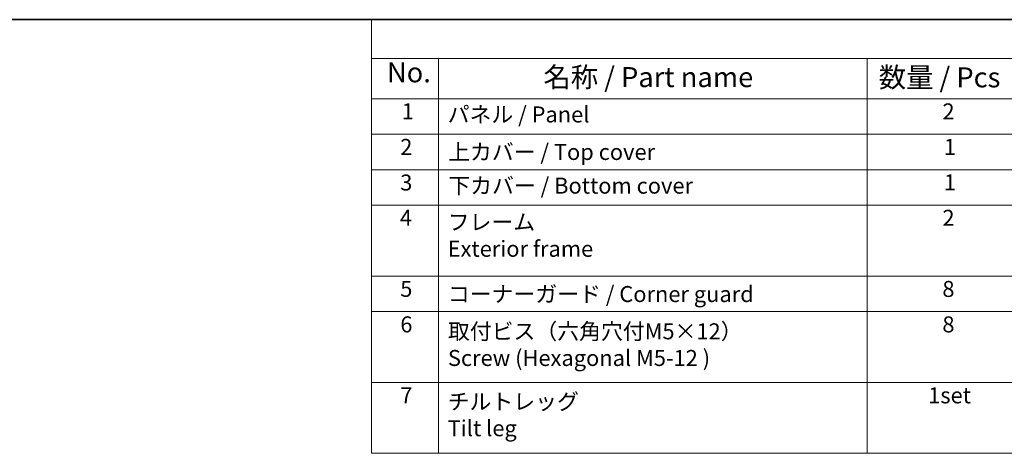
# Model space of a CAD drawing. Units: millimetres. Extents: x 58 to 7136, y 32 to 1437.
# Drawn here: x 318 to 809, y 939 to 1156 of the extents above; entities that cross this region are included whole.
import ezdxf

# ---------------------------------------------------------------- set-up
doc = ezdxf.new("R2010")
doc.units = ezdxf.units.MM
doc.header["$LTSCALE"] = 4
doc.layers.add('Border (ISO)', color=7, linetype='Continuous', lineweight=35)
doc.layers.add('Symbol (ISO)', color=7, linetype='Continuous', lineweight=18)
doc.styles.add('Note Text (TK)', font='MS PGothic.ttf')
doc.styles.add('Note Text (TK2)', font='MS PGothic.ttf')

# ---------------------------------------------------------------- blocks, each defined once
blk = doc.blocks.new('図面枠 tk図枠')
at = {"layer": 'Border (ISO)'}
blk.add_line((14.5, 289), (405.5, 289), dxfattribs=at)
blk = doc.blocks.new('構成内容2 _ Components')
at = {"layer": 'Symbol (ISO)'}
for p, q in [((405.5, 289), (123.35, 289)), ((123.35, 289), (123.35, 284.16)), ((405.5, 284.16), (123.35, 284.16)), ((123.35, 284.16), (123.35, 279.12)), ((131.7, 284.16), (131.7, 279.12)), ((185.2, 284.16), (185.2, 279.12)), ((405.5, 279.12), (123.35, 279.12)), ((123.35, 279.12), (123.35, 234.8)), ((131.7, 279.12), (131.7, 234.8)), ((185.2, 279.12), (185.2, 234.8)), ((405.5, 274.69), (123.35, 274.69)), ((405.5, 270.25), (123.35, 270.25)), ((405.5, 265.82), (123.35, 265.82)), ((405.5, 256.95), (123.35, 256.95)), ((405.5, 252.52), (123.35, 252.52)), ((405.5, 243.66), (123.35, 243.66)), ((405.5, 234.8), (123.35, 234.8))]:
    blk.add_line(p, q, dxfattribs=at)
at = {"layer": 'Symbol (ISO)', "color": 7, "attachment_point": 7}
for s, insert, char_height, style in [('No.', (125.28, 280.38), 2.5, 'Note Text (TK)'), ('名称 / Part name', (144.81, 279.79), 2.5, 'Note Text (TK)'), ('数量 / Pcs', (186.66, 279.76), 2.5, 'Note Text (TK)'), ('1', (127.12, 275.91), 2, 'Note Text (TK2)'), ('パネル / Panel', (132.86, 275.53), 2, 'Note Text (TK2)'), ('2', (194.61, 275.91), 2, 'Note Text (TK2)'), ('2', (126.94, 271.47), 2, 'Note Text (TK2)'), ('1', (194.79, 271.48), 2, 'Note Text (TK2)'), ('上カバー / Top cover', (132.91, 270.84), 2, 'Note Text (TK2)'), ('3', (126.94, 267.02), 2, 'Note Text (TK2)'), ('下カバー / Bottom cover', (132.94, 266.63), 2, 'Note Text (TK2)'), ('1', (194.79, 267.05), 2, 'Note Text (TK2)'), ('4', (126.89, 262.61), 2, 'Note Text (TK2)'), ('フレーム \\PExterior frame ', (132.86, 258.74), 2, 'Note Text (TK2)'), ('2', (194.61, 262.61), 2, 'Note Text (TK2)'), ('5', (126.94, 253.73), 2, 'Note Text (TK2)'), ('コーナーガード / Corner guard', (132.89, 253.08), 2, 'Note Text (TK2)'), ('8', (194.6, 253.72), 2, 'Note Text (TK2)'), ('6', (126.95, 249.29), 2, 'Note Text (TK2)'), ('8', (194.6, 249.29), 2, 'Note Text (TK2)'), ('取付ビス（六角穴付M5×12）\\PScrew (Hexagonal M5-12 )', (132.89, 245.09), 2, 'Note Text (TK2)'), ('7', (126.95, 240.42), 2, 'Note Text (TK2)'), ('チルトレッグ \\PTilt leg', (132.86, 236.31), 2, 'Note Text (TK2)'), ('1set', (192.83, 240.42), 2, 'Note Text (TK2)')]:
    blk.add_mtext(s, dxfattribs=dict(at, insert=insert, char_height=char_height, style=style))

msp = doc.modelspace()

# ---------------------------------------------------------------- block references
at = {"xscale": 4, "yscale": 4, "zscale": 4}
msp.add_blockref('図面枠 tk図枠', (0, 0), dxfattribs=at)
at = {"layer": 'Symbol (ISO)', "xscale": 4, "yscale": 4, "zscale": 4}
msp.add_blockref('構成内容2 _ Components', (0, 0), dxfattribs=at)

doc.saveas('drawing.dxf')
